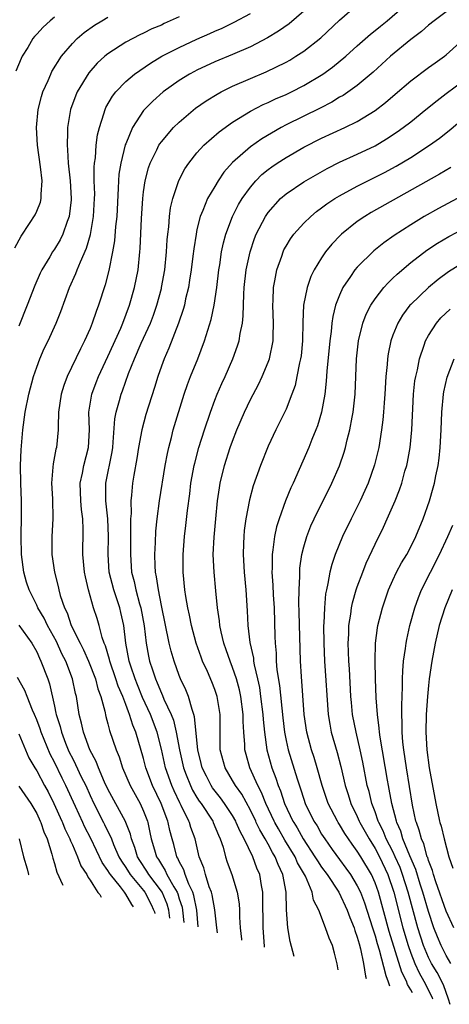
# Model space of a CAD drawing. Units: inches. Extents: x 2610000 to 2613000, y 1473000 to 1476000.
# Drawn here: x 2610193 to 2610241, y 1473132 to 1473243 of the extents above; entities that cross this region are included whole.
import ezdxf

# ---------------------------------------------------------------- set-up
doc = ezdxf.new("R2010")
doc.units = ezdxf.units.IN
doc.header["$MEASUREMENT"] = 0
doc.layers.add('LD26101473_2ft', color=214, linetype='Continuous')

msp = doc.modelspace()

# ---------------------------------------------------------------- linework, layer by layer
at = {"layer": 'LD26101473_2ft'}
for points, elevation in [([(2610215.31, 1473140.44), (2610215.23, 1473141), (2610215.02, 1473143.02), (2610214.72, 1473144.72), (2610214.64, 1473145), (2610214.38, 1473145.62), (2610213.94, 1473147), (2610213.75, 1473147.75), (2610213.26, 1473149), (2610212.79, 1473151), (2610212.3, 1473152.3), (2610212.14, 1473152.85), (2610212.1, 1473153), (2610211.24, 1473154.76), (2610211.07, 1473155.07), (2610210.42, 1473156.42), (2610210.17, 1473157), (2610209.46, 1473159), (2610209, 1473161.08), (2610208.53, 1473163), (2610207.78, 1473165), (2610206.89, 1473166.89), (2610206.32, 1473168.32), (2610206.05, 1473169), (2610205.57, 1473170.43), (2610205.4, 1473171), (2610205.02, 1473173), (2610204.78, 1473175), (2610204.46, 1473176.46), (2610204.33, 1473177), (2610204.01, 1473177.99), (2610203.66, 1473179), (2610203.15, 1473181), (2610203.01, 1473183), (2610203.06, 1473185), (2610202.97, 1473187), (2610202.76, 1473189), (2610202.78, 1473191), (2610203.46, 1473194.54), (2610203.53, 1473195), (2610203.6, 1473195.6), (2610203.78, 1473198.22), (2610203.93, 1473199), (2610204.29, 1473200.29), (2610204.47, 1473201), (2610204.62, 1473201.38), (2610205.32, 1473203.33), (2610205.99, 1473205), (2610206.74, 1473206.74), (2610207.76, 1473209), (2610208.1, 1473209.9), (2610208.49, 1473211), (2610209, 1473212.88), (2610209.03, 1473213), (2610209.37, 1473215), (2610209.57, 1473217), (2610209.65, 1473218.35), (2610209.72, 1473219), (2610209.83, 1473219.83), (2610209.93, 1473221), (2610210.04, 1473221.96), (2610210.3, 1473223), (2610210.97, 1473225.03), (2610211.65, 1473226.35), (2610212.09, 1473227), (2610213, 1473228.14), (2610213.77, 1473229), (2610215.48, 1473230.52), (2610217, 1473231.61), (2610219, 1473232.83), (2610220.43, 1473233.57), (2610221, 1473233.81), (2610221.8, 1473234.2), (2610223, 1473234.71), (2610223.61, 1473235), (2610225, 1473235.7), (2610227.14, 1473237), (2610228.21, 1473237.79), (2610229.7, 1473239), (2610231, 1473240.18), (2610232.5, 1473241.5), (2610233, 1473241.9), (2610233.6, 1473242.4), (2610234.34, 1473243), (2610236.85, 1473245.15)], 11212), ([(2610209.96, 1473142.09), (2610209.84, 1473143), (2610209.65, 1473143.65), (2610209.07, 1473145), (2610209, 1473145.11), (2610207.6, 1473147), (2610207.38, 1473147.38), (2610206.58, 1473148.58), (2610206.32, 1473149), (2610206.01, 1473150.02), (2610205.63, 1473151), (2610205.52, 1473151.52), (2610205.01, 1473152.85), (2610204.97, 1473152.97), (2610203, 1473156.58), (2610202.62, 1473157.38), (2610201.94, 1473159), (2610201.69, 1473159.69), (2610200.97, 1473161), (2610200.24, 1473163), (2610200.03, 1473164.03), (2610199.76, 1473165), (2610199.45, 1473167), (2610199.35, 1473167.35), (2610199.03, 1473169), (2610198.26, 1473171), (2610197.83, 1473171.83), (2610197.21, 1473173.21), (2610196.22, 1473175), (2610195.82, 1473175.82), (2610195.13, 1473177), (2610195, 1473177.29), (2610194.15, 1473179), (2610193.87, 1473179.87), (2610193.55, 1473181), (2610193.28, 1473183), (2610193.25, 1473185), (2610193.3, 1473187.3), (2610193.29, 1473189), (2610193.2, 1473191), (2610193.18, 1473193), (2610193.26, 1473194.74), (2610193.45, 1473197), (2610193.71, 1473199), (2610194.1, 1473201), (2610194.65, 1473203), (2610195, 1473204.05), (2610195.36, 1473205), (2610195.85, 1473206.15), (2610196.27, 1473207), (2610197.17, 1473209), (2610197.69, 1473210.31), (2610198.69, 1473213), (2610199.41, 1473214.59), (2610199.55, 1473215), (2610199.9, 1473215.9), (2610200.59, 1473217.41), (2610201.05, 1473218.95), (2610201.39, 1473221), (2610201.5, 1473223), (2610201.51, 1473223.51), (2610201.47, 1473225), (2610201.45, 1473226.55), (2610201.49, 1473227), (2610201.59, 1473227.59), (2610201.68, 1473229), (2610201.83, 1473230.17), (2610202.04, 1473231), (2610202.55, 1473232.55), (2610202.67, 1473233), (2610202.77, 1473233.23), (2610203.5, 1473234.5), (2610203.9, 1473235), (2610205, 1473236.15), (2610205.97, 1473237), (2610207.76, 1473238.24), (2610209.06, 1473239), (2610211, 1473240), (2610213, 1473240.94), (2610214.44, 1473241.56), (2610215, 1473241.81), (2610215.83, 1473242.17), (2610217.18, 1473242.82), (2610219, 1473243.82)], 11218), ([(2610225, 1473244.07), (2610223.34, 1473242.66), (2610222.17, 1473241.83), (2610220.92, 1473241.08), (2610219, 1473240.07), (2610217, 1473239.19), (2610215, 1473238.36), (2610213, 1473237.44), (2610212.71, 1473237.29), (2610212.17, 1473237), (2610211, 1473236.28), (2610209.2, 1473235), (2610208.03, 1473233.97), (2610207, 1473232.89), (2610205.77, 1473231), (2610205, 1473229.17), (2610204.95, 1473229.05), (2610204.44, 1473227), (2610204.24, 1473225.76), (2610204.18, 1473225), (2610204.16, 1473224.16), (2610203.98, 1473221), (2610203.85, 1473219.85), (2610203.74, 1473218.26), (2610203.51, 1473217), (2610203.1, 1473214.9), (2610202.69, 1473213.31), (2610201.95, 1473211), (2610201.68, 1473210.32), (2610201.24, 1473209), (2610201, 1473208.41), (2610200.38, 1473207), (2610199.9, 1473206.1), (2610198.41, 1473203), (2610198.03, 1473201.97), (2610197.75, 1473201), (2610197.45, 1473199), (2610197.39, 1473197.39), (2610197.41, 1473197), (2610197.21, 1473195), (2610197.16, 1473194.84), (2610197, 1473193.99), (2610196.83, 1473193.17), (2610196.81, 1473192.81), (2610196.67, 1473191), (2610196.76, 1473189.24), (2610196.81, 1473187), (2610196.71, 1473185), (2610196.71, 1473183), (2610196.98, 1473181), (2610197.4, 1473179.4), (2610197.47, 1473179), (2610197.64, 1473178.36), (2610198.11, 1473177), (2610198.41, 1473176.41), (2610198.88, 1473175), (2610199.88, 1473173), (2610200.27, 1473172.27), (2610200.82, 1473171), (2610201.59, 1473169), (2610201.86, 1473167.86), (2610202.2, 1473167), (2610202.65, 1473165.35), (2610202.77, 1473164.77), (2610203, 1473163.96), (2610203.19, 1473163.19), (2610203.94, 1473161), (2610204.25, 1473160.25), (2610204.65, 1473159), (2610205.48, 1473157), (2610206.6, 1473155), (2610207, 1473154.12), (2610207.43, 1473153), (2610207.47, 1473152.85), (2610207.72, 1473151.72), (2610207.87, 1473151), (2610208.21, 1473149.79), (2610208.46, 1473149), (2610208.68, 1473148.68), (2610209, 1473148.12), (2610209.44, 1473147.44), (2610209.63, 1473147), (2610210.39, 1473145.61), (2610210.77, 1473145), (2610210.84, 1473144.84), (2610211, 1473144.27), (2610211.32, 1473143.32), (2610211.39, 1473143), (2610211.52, 1473141.61)], 11216), ([(2610213.15, 1473141.11), (2610212.97, 1473143), (2610212.64, 1473144.64), (2610212.52, 1473145), (2610212.07, 1473145.93), (2610211.66, 1473147), (2610211.51, 1473147.51), (2610211, 1473148.47), (2610210.84, 1473148.84), (2610210.74, 1473149), (2610210.39, 1473150.39), (2610210.2, 1473151), (2610209.94, 1473151.94), (2610209.76, 1473152.85), (2610209.73, 1473153), (2610208.98, 1473155), (2610208.01, 1473157), (2610207.26, 1473159), (2610207, 1473160.06), (2610206.14, 1473163), (2610205.79, 1473163.79), (2610205.43, 1473165), (2610205.29, 1473165.29), (2610205, 1473166.13), (2610204.67, 1473167), (2610204.16, 1473168.16), (2610203.9, 1473169), (2610203.21, 1473171), (2610203.18, 1473171.17), (2610202.72, 1473172.72), (2610202.59, 1473173), (2610202.35, 1473173.65), (2610202, 1473175), (2610201.77, 1473175.77), (2610201.37, 1473177), (2610200.8, 1473179), (2610200.46, 1473180.46), (2610200.36, 1473181), (2610200.18, 1473183), (2610200.22, 1473185.78), (2610200.18, 1473187), (2610200.04, 1473188.04), (2610199.97, 1473189), (2610199.89, 1473191), (2610200.13, 1473192.13), (2610200.28, 1473193), (2610200.82, 1473195), (2610200.92, 1473197), (2610200.86, 1473199), (2610201, 1473199.87), (2610201.18, 1473201), (2610201.68, 1473202.32), (2610201.95, 1473203), (2610203, 1473205.24), (2610204.44, 1473208.44), (2610204.68, 1473209), (2610205.42, 1473211), (2610206, 1473213), (2610206.4, 1473215), (2610206.59, 1473217), (2610206.62, 1473217.38), (2610206.78, 1473220.78), (2610206.92, 1473223), (2610207, 1473223.75), (2610207.17, 1473225), (2610207.55, 1473226.45), (2610207.75, 1473227), (2610208.5, 1473228.5), (2610208.73, 1473229), (2610208.83, 1473229.17), (2610209, 1473229.4), (2610210.36, 1473231), (2610211, 1473231.61), (2610212.85, 1473233.15), (2610214.02, 1473233.98), (2610215.25, 1473234.75), (2610215.72, 1473235), (2610217, 1473235.63), (2610219, 1473236.51), (2610220.75, 1473237.25), (2610223, 1473238.35), (2610223.42, 1473238.58), (2610224.11, 1473239), (2610225, 1473239.59), (2610226.91, 1473241.09), (2610229, 1473243.05), (2610231, 1473244.78)], 11214), ([(2610241, 1473244), (2610239.64, 1473243), (2610239, 1473242.49), (2610238.2, 1473241.8), (2610237, 1473240.9), (2610234.73, 1473239), (2610232.79, 1473237.21), (2610231, 1473235.73), (2610229.4, 1473234.6), (2610229, 1473234.39), (2610228.15, 1473233.85), (2610226.82, 1473233.18), (2610223, 1473231.28), (2610222.47, 1473231), (2610220.27, 1473229.73), (2610219, 1473228.82), (2610217, 1473227.07), (2610216.03, 1473225.97), (2610215.39, 1473225), (2610215, 1473224.37), (2610214.19, 1473223), (2610213.65, 1473221.65), (2610213.35, 1473221), (2610213, 1473219.52), (2610212.89, 1473219), (2610212.64, 1473217.36), (2610212.54, 1473216.54), (2610212.34, 1473215), (2610212.17, 1473213.83), (2610212.03, 1473213), (2610211.72, 1473211.72), (2610211.58, 1473211), (2610211.46, 1473210.54), (2610210.93, 1473209), (2610209.83, 1473206.17), (2610209.3, 1473205), (2610209, 1473204.16), (2610208.61, 1473203), (2610208.24, 1473201.76), (2610207.27, 1473198.73), (2610206.8, 1473197), (2610206.43, 1473195), (2610206.24, 1473193.76), (2610205.92, 1473191.92), (2610205.77, 1473191), (2610205.65, 1473189.65), (2610205.56, 1473189), (2610205.6, 1473187.6), (2610205.55, 1473187), (2610205.53, 1473186.47), (2610205.55, 1473185), (2610205.52, 1473183), (2610205.66, 1473181), (2610205.95, 1473179.95), (2610206.13, 1473179), (2610206.55, 1473177.45), (2610206.69, 1473177), (2610207.05, 1473174.95), (2610207.28, 1473173), (2610207.56, 1473171.56), (2610207.68, 1473171), (2610207.99, 1473170.01), (2610208.33, 1473169), (2610208.54, 1473168.54), (2610209, 1473167.38), (2610209.13, 1473167.13), (2610209.29, 1473166.71), (2610210.09, 1473165), (2610210.35, 1473164.35), (2610210.66, 1473163), (2610211.02, 1473161), (2610211.47, 1473159), (2610211.8, 1473158.2), (2610212.26, 1473157), (2610212.5, 1473156.5), (2610213, 1473155.67), (2610213.26, 1473155.26), (2610213.46, 1473155), (2610214.77, 1473153), (2610214.83, 1473152.85), (2610215.41, 1473151.41), (2610215.61, 1473151), (2610215.93, 1473150.06), (2610216.21, 1473149), (2610216.4, 1473148.4), (2610216.92, 1473147), (2610217.51, 1473145), (2610217.72, 1473143.72), (2610217.76, 1473143), (2610217.78, 1473142.22), (2610217.85, 1473141), (2610217.98, 1473139.72), (2610217.99, 1473139.62)], 11210), ([(2610192.55, 1473217.45), (2610193.24, 1473218.76), (2610194.19, 1473220.19), (2610194.81, 1473221.19), (2610195, 1473221.59), (2610195.41, 1473222.59), (2610195.51, 1473223), (2610195.49, 1473223.49), (2610195.61, 1473225), (2610195.42, 1473226.58), (2610195.07, 1473229), (2610194.97, 1473231), (2610195.15, 1473233), (2610195.52, 1473234.48), (2610195.69, 1473235), (2610196.27, 1473236.27), (2610196.58, 1473237), (2610196.71, 1473237.29), (2610197.78, 1473239), (2610199, 1473240.45), (2610199.56, 1473241), (2610200.34, 1473241.66), (2610201.5, 1473242.5), (2610202.31, 1473243), (2610203, 1473243.41)], 11222), ([(2610197, 1473243.4), (2610196.5, 1473243), (2610195.72, 1473242.28), (2610195, 1473241.48), (2610194.76, 1473241.24), (2610194.58, 1473241), (2610193.99, 1473239.99), (2610193.37, 1473239), (2610193.24, 1473238.76), (2610192.67, 1473237.33)], 11224), ([(2610211, 1473243.43), (2610209.32, 1473242.68), (2610209, 1473242.52), (2610207.92, 1473242.08), (2610207, 1473241.62), (2610206.57, 1473241.43), (2610205, 1473240.58), (2610203, 1473239.27), (2610202.66, 1473239), (2610201.79, 1473238.21), (2610200.86, 1473237.14), (2610199.54, 1473235), (2610199.38, 1473234.62), (2610198.79, 1473233), (2610198.46, 1473231), (2610198.47, 1473230.47), (2610198.41, 1473229), (2610198.47, 1473228.47), (2610198.53, 1473227), (2610198.75, 1473225), (2610198.87, 1473223), (2610198.85, 1473222.85), (2610198.66, 1473221), (2610198.43, 1473220.43), (2610197.93, 1473219), (2610197.62, 1473218.38), (2610197, 1473217.33), (2610196.77, 1473217), (2610196.47, 1473216.47), (2610195.58, 1473215), (2610195.39, 1473214.61), (2610194.78, 1473213.22), (2610193.92, 1473211), (2610193, 1473208.65)], 11220), ([(2610220.6, 1473138.82), (2610220.57, 1473138.94), (2610220.44, 1473141), (2610220.41, 1473144.41), (2610220.38, 1473145), (2610220.23, 1473145.77), (2610220.05, 1473147), (2610219.73, 1473147.73), (2610219.27, 1473149), (2610218.29, 1473151), (2610217.83, 1473151.83), (2610217.41, 1473152.85), (2610217.35, 1473153), (2610217, 1473153.63), (2610216.1, 1473155), (2610215.64, 1473155.64), (2610214.76, 1473156.76), (2610214.61, 1473157), (2610214.05, 1473158.05), (2610213.59, 1473159), (2610213.48, 1473159.48), (2610213.09, 1473161), (2610212.73, 1473164.73), (2610212.65, 1473165), (2610212.44, 1473165.56), (2610212.04, 1473167), (2610211.75, 1473167.75), (2610211.16, 1473169), (2610211, 1473169.39), (2610210.43, 1473171), (2610210.1, 1473172.1), (2610209.87, 1473173), (2610209, 1473177.25), (2610208.66, 1473179), (2610208.47, 1473180.47), (2610208.35, 1473181), (2610208.31, 1473181.69), (2610208.27, 1473183), (2610208.34, 1473184.34), (2610208.38, 1473185.62), (2610208.53, 1473187), (2610208.8, 1473189), (2610209.44, 1473193), (2610209.67, 1473194.33), (2610209.82, 1473195), (2610210.13, 1473196.13), (2610210.34, 1473197), (2610211.57, 1473201), (2610211.92, 1473202.08), (2610212.28, 1473203), (2610213.1, 1473205), (2610213.85, 1473207), (2610214.21, 1473208.21), (2610214.59, 1473209.41), (2610214.93, 1473211), (2610215.21, 1473213), (2610215.45, 1473215), (2610215.55, 1473215.55), (2610215.77, 1473217), (2610215.97, 1473218.03), (2610216.23, 1473219), (2610216.98, 1473221), (2610217.68, 1473222.32), (2610218.09, 1473223), (2610219, 1473224.29), (2610219.59, 1473225), (2610220.29, 1473225.71), (2610221, 1473226.29), (2610221.41, 1473226.59), (2610222.01, 1473227), (2610223, 1473227.63), (2610225, 1473228.77), (2610227, 1473229.8), (2610229.62, 1473231), (2610231, 1473231.67), (2610233, 1473232.92), (2610234.18, 1473233.82), (2610235.27, 1473234.73), (2610237, 1473236.24), (2610239, 1473237.73), (2610239.74, 1473238.26), (2610240.8, 1473239), (2610241, 1473239.16), (2610244.07, 1473241.93)], 11208), ([(2610223.92, 1473137.79), (2610223.47, 1473139.47), (2610223.19, 1473141), (2610223.04, 1473143.04), (2610223, 1473145), (2610222.65, 1473147), (2610222.11, 1473148.11), (2610221.79, 1473149), (2610221.48, 1473149.48), (2610221, 1473150.41), (2610220.66, 1473151), (2610220.04, 1473152.04), (2610219.66, 1473152.85), (2610219.6, 1473153), (2610219, 1473154.22), (2610218.02, 1473156.02), (2610217.32, 1473157), (2610217, 1473157.58), (2610216.15, 1473159), (2610215.61, 1473161), (2610215.59, 1473163), (2610215.6, 1473165), (2610215.27, 1473167), (2610215, 1473167.81), (2610214.67, 1473168.67), (2610214.17, 1473169.83), (2610213.63, 1473171), (2610213.45, 1473171.45), (2610212.91, 1473173), (2610212.37, 1473175), (2610212.15, 1473176.15), (2610211.96, 1473177), (2610211.74, 1473178.26), (2610211.64, 1473179), (2610211.44, 1473181), (2610211.43, 1473183), (2610211.59, 1473185), (2610211.76, 1473186.24), (2610211.94, 1473187.94), (2610212.19, 1473189.81), (2610212.32, 1473191), (2610212.68, 1473193), (2610212.74, 1473193.26), (2610213.21, 1473195), (2610213.84, 1473197), (2610214.51, 1473199), (2610215, 1473200.34), (2610215.26, 1473201), (2610215.79, 1473202.21), (2610216.17, 1473203), (2610217.03, 1473205), (2610217.55, 1473206.45), (2610217.72, 1473207), (2610217.84, 1473207.84), (2610218.1, 1473209), (2610218.2, 1473209.8), (2610218.25, 1473212.25), (2610218.3, 1473213), (2610218.53, 1473215), (2610218.97, 1473217.03), (2610219.47, 1473218.53), (2610219.66, 1473219), (2610220.71, 1473221), (2610221, 1473221.43), (2610222.38, 1473223), (2610223, 1473223.55), (2610225, 1473224.89), (2610227.62, 1473226.38), (2610229, 1473227.08), (2610231, 1473227.99), (2610233, 1473228.95), (2610234.28, 1473229.72), (2610235.48, 1473230.52), (2610236.16, 1473231), (2610237, 1473231.64), (2610238.71, 1473233), (2610239.96, 1473234.04), (2610241, 1473234.8), (2610243, 1473236.31)], 11206), ([(2610228.84, 1473136.28), (2610228.76, 1473136.95), (2610228.43, 1473138.14), (2610228.22, 1473139), (2610227.83, 1473139.83), (2610227.45, 1473141), (2610226.69, 1473143), (2610226.1, 1473144.11), (2610225.95, 1473145), (2610225.18, 1473146.82), (2610225.08, 1473147), (2610224.3, 1473148.3), (2610224.01, 1473149), (2610222.86, 1473150.87), (2610222.14, 1473152.14), (2610221.75, 1473152.85), (2610221.67, 1473153), (2610220.73, 1473155), (2610220.23, 1473156.23), (2610219.83, 1473157), (2610218.95, 1473159), (2610218.51, 1473160.51), (2610218.38, 1473161), (2610218.38, 1473161.62), (2610218.27, 1473163), (2610218.2, 1473164.2), (2610218.2, 1473165), (2610217.93, 1473167), (2610217.76, 1473167.76), (2610217.43, 1473169), (2610217, 1473170.29), (2610216.71, 1473171), (2610216.27, 1473172.27), (2610216, 1473173), (2610215.7, 1473174.3), (2610215.57, 1473175), (2610215.53, 1473175.53), (2610215.32, 1473177), (2610215.12, 1473178.88), (2610214.91, 1473181), (2610214.83, 1473183), (2610214.92, 1473184.92), (2610215.11, 1473187), (2610215.31, 1473189), (2610215.51, 1473190.49), (2610215.6, 1473191), (2610216.09, 1473193), (2610216.74, 1473195), (2610217, 1473195.74), (2610217.49, 1473197), (2610218.34, 1473199), (2610219, 1473200.41), (2610219.89, 1473202.11), (2610220.32, 1473203), (2610221, 1473204.61), (2610221.14, 1473205), (2610221.55, 1473207), (2610221.54, 1473207.54), (2610221.59, 1473209), (2610221.5, 1473211), (2610221.54, 1473211.54), (2610221.58, 1473213), (2610221.74, 1473213.74), (2610221.96, 1473215), (2610222.51, 1473216.51), (2610222.67, 1473217), (2610222.77, 1473217.23), (2610223, 1473217.65), (2610223.51, 1473218.49), (2610223.89, 1473219), (2610225, 1473220.23), (2610225.77, 1473221), (2610226.44, 1473221.56), (2610227, 1473221.95), (2610227.59, 1473222.41), (2610228.48, 1473223), (2610229, 1473223.31), (2610231, 1473224.4), (2610234.07, 1473225.93), (2610235.36, 1473226.64), (2610237, 1473227.63), (2610239.11, 1473229), (2610240.22, 1473229.78), (2610241.33, 1473230.67), (2610244.12, 1473233)], 11204), ([(2610241.49, 1473226.51), (2610240.25, 1473225.75), (2610232.57, 1473221.43), (2610231.85, 1473221), (2610231, 1473220.43), (2610229.23, 1473219), (2610229.11, 1473218.89), (2610228.14, 1473217.86), (2610227.45, 1473217), (2610227, 1473216.35), (2610226.16, 1473215), (2610225.77, 1473214.23), (2610225.36, 1473213), (2610224.98, 1473211), (2610224.89, 1473209.11), (2610224.86, 1473207), (2610224.69, 1473205.31), (2610224.64, 1473205), (2610224.52, 1473204.52), (2610224.23, 1473203), (2610224.01, 1473201.99), (2610223.65, 1473201), (2610223, 1473199.31), (2610221.86, 1473197), (2610221, 1473195.18), (2610220.12, 1473193), (2610219.3, 1473190.7), (2610218.88, 1473189.12), (2610218.5, 1473187), (2610218.31, 1473185.69), (2610218.25, 1473185), (2610218.23, 1473184.23), (2610218.17, 1473183), (2610218.28, 1473181), (2610218.48, 1473179), (2610218.65, 1473176.65), (2610218.72, 1473175), (2610218.93, 1473173.07), (2610219.33, 1473171.33), (2610219.35, 1473171), (2610219.42, 1473170.58), (2610219.8, 1473169), (2610220.01, 1473168.01), (2610220.15, 1473167), (2610220.4, 1473165), (2610220.43, 1473164.43), (2610220.58, 1473163), (2610220.85, 1473161), (2610221.41, 1473159), (2610221.86, 1473157.85), (2610222.12, 1473157), (2610222.39, 1473156.39), (2610222.84, 1473155), (2610223.77, 1473153), (2610223.86, 1473152.85), (2610224.24, 1473152.24), (2610224.92, 1473151), (2610226.24, 1473149), (2610226.52, 1473148.52), (2610227, 1473147.83), (2610227.61, 1473147), (2610228.92, 1473145), (2610229.86, 1473143), (2610230.15, 1473142.15), (2610230.64, 1473141), (2610230.72, 1473140.72), (2610231, 1473139.97), (2610231.2, 1473139.2), (2610231.37, 1473138.63), (2610231.7, 1473137), (2610231.92, 1473135.57), (2610232, 1473135.31)], 11202), ([(2610242.21, 1473223), (2610240.11, 1473221.89), (2610238.53, 1473221), (2610237, 1473220.06), (2610235.15, 1473218.85), (2610233.98, 1473218.02), (2610232.87, 1473217.13), (2610231, 1473215.3), (2610230.74, 1473215), (2610230.25, 1473214.25), (2610229.39, 1473213), (2610229, 1473212.13), (2610228.57, 1473211), (2610228.25, 1473209.75), (2610228.15, 1473209), (2610228.07, 1473208.07), (2610227.91, 1473207), (2610227.58, 1473203.58), (2610227.51, 1473202.49), (2610227.34, 1473201), (2610226.99, 1473199), (2610226.54, 1473197.46), (2610226.36, 1473197), (2610225.9, 1473195.9), (2610225.55, 1473195), (2610223.79, 1473191), (2610223.53, 1473190.47), (2610222.94, 1473189), (2610222.21, 1473187), (2610221.92, 1473186.08), (2610221.69, 1473185), (2610221.52, 1473183.52), (2610221.43, 1473183), (2610221.45, 1473181.45), (2610221.42, 1473181), (2610221.53, 1473179.53), (2610221.56, 1473178.44), (2610221.65, 1473177), (2610221.76, 1473173.76), (2610221.77, 1473173), (2610221.88, 1473171.88), (2610221.9, 1473171), (2610221.97, 1473170.03), (2610222.25, 1473168.25), (2610222.63, 1473164.63), (2610222.82, 1473163), (2610223, 1473162.07), (2610223.23, 1473161), (2610224.25, 1473157.75), (2610224.64, 1473156.64), (2610225, 1473155.47), (2610225.16, 1473155), (2610226.13, 1473153), (2610226.23, 1473152.85), (2610226.48, 1473152.48), (2610227, 1473151.54), (2610227.34, 1473151), (2610228.18, 1473149.82), (2610229, 1473148.69), (2610229.73, 1473147.73), (2610230.24, 1473147), (2610231, 1473145.74), (2610231.36, 1473145), (2610231.82, 1473143.82), (2610232.72, 1473141), (2610232.78, 1473140.78), (2610233, 1473140.12), (2610233.24, 1473139.24), (2610233.46, 1473138.54), (2610234.19, 1473135.63), (2610234.48, 1473134.92), (2610234.62, 1473134.5)], 11200), ([(2610237.19, 1473133.71), (2610237.03, 1473134.03), (2610236.66, 1473134.65), (2610236.52, 1473135), (2610236.01, 1473136.01), (2610234.59, 1473140.59), (2610233.37, 1473145), (2610233, 1473146.05), (2610232.58, 1473147), (2610231.39, 1473149), (2610231, 1473149.62), (2610230.41, 1473150.41), (2610229.6, 1473151.6), (2610229, 1473152.64), (2610228.87, 1473152.85), (2610228.77, 1473153), (2610227.74, 1473155), (2610227.05, 1473157), (2610226.49, 1473159), (2610226.15, 1473160.15), (2610225.86, 1473161), (2610225.33, 1473163), (2610225.05, 1473165), (2610224.72, 1473169.28), (2610224.62, 1473171), (2610224.49, 1473176.49), (2610224.45, 1473177.55), (2610224.46, 1473179), (2610224.54, 1473180.54), (2610224.54, 1473181), (2610224.56, 1473181.44), (2610224.79, 1473183), (2610225, 1473183.85), (2610225.33, 1473185), (2610225.8, 1473186.2), (2610226.16, 1473187), (2610228.14, 1473191), (2610229, 1473192.95), (2610229.53, 1473194.47), (2610229.68, 1473195), (2610229.88, 1473195.88), (2610230.17, 1473197), (2610230.41, 1473198.41), (2610230.53, 1473199), (2610230.75, 1473201), (2610230.92, 1473205), (2610231.15, 1473207), (2610231.64, 1473209), (2610232.01, 1473209.99), (2610232.52, 1473211), (2610233, 1473211.74), (2610233.98, 1473213), (2610234.46, 1473213.54), (2610235, 1473214.04), (2610235.48, 1473214.52), (2610237, 1473215.81), (2610238.8, 1473217.2), (2610240.01, 1473217.99), (2610241.27, 1473218.73), (2610243, 1473219.62)], 11198), ([(2610243, 1473215.85), (2610241.25, 1473214.75), (2610240.09, 1473213.91), (2610239, 1473213.01), (2610237, 1473211.1), (2610236.91, 1473211), (2610236.09, 1473209.91), (2610235.54, 1473209), (2610235, 1473207.63), (2610234.78, 1473207), (2610234.46, 1473205.54), (2610234.38, 1473205), (2610234.34, 1473204.34), (2610234.19, 1473203), (2610234.1, 1473201), (2610234.02, 1473200.02), (2610233.96, 1473199), (2610233.88, 1473198.12), (2610233.74, 1473197), (2610233.41, 1473195), (2610232.94, 1473193.06), (2610232.21, 1473191), (2610231.84, 1473190.16), (2610231.31, 1473189), (2610230.31, 1473187), (2610229.35, 1473185), (2610228.53, 1473183), (2610228.14, 1473181.86), (2610227.93, 1473181), (2610227.71, 1473179.71), (2610227.54, 1473179), (2610227.45, 1473178.55), (2610227.31, 1473177), (2610227.25, 1473175.25), (2610227.22, 1473175), (2610227.24, 1473173), (2610227.33, 1473171), (2610227.74, 1473165), (2610227.91, 1473163.91), (2610228.08, 1473163), (2610228.73, 1473160.73), (2610229.15, 1473159.15), (2610229.64, 1473157), (2610229.99, 1473155.99), (2610230.29, 1473155), (2610231, 1473153.52), (2610231.22, 1473153), (2610231.3, 1473152.85), (2610232.32, 1473151), (2610233, 1473149.93), (2610233.49, 1473149), (2610234.43, 1473147), (2610235.12, 1473145), (2610236.13, 1473141), (2610236.7, 1473139), (2610237, 1473138.17), (2610237.47, 1473137), (2610237.96, 1473135.96), (2610238.49, 1473135), (2610238.97, 1473134.08), (2610239.45, 1473133.06), (2610239.48, 1473133.01)], 11196), ([(2610241.43, 1473132.4), (2610241.25, 1473133), (2610240.67, 1473134.58), (2610239.97, 1473135.97), (2610239.35, 1473137), (2610239, 1473137.67), (2610238.42, 1473139), (2610237.79, 1473141), (2610236.72, 1473145), (2610236.09, 1473147), (2610235.8, 1473147.79), (2610235.26, 1473149), (2610235, 1473149.57), (2610234.26, 1473151), (2610233.91, 1473151.91), (2610233.42, 1473152.85), (2610233.35, 1473153), (2610233, 1473154.04), (2610232.64, 1473155), (2610232.33, 1473156.33), (2610232.13, 1473157), (2610231.62, 1473159.62), (2610231.33, 1473161), (2610230.86, 1473163), (2610230.48, 1473165), (2610230.34, 1473166.34), (2610230.29, 1473167), (2610230.11, 1473170.11), (2610230.04, 1473171), (2610230.02, 1473172.02), (2610229.97, 1473173), (2610230.04, 1473174.04), (2610230.06, 1473175), (2610230.27, 1473176.27), (2610230.36, 1473177), (2610230.46, 1473177.54), (2610230.88, 1473179), (2610231, 1473179.34), (2610231.61, 1473181), (2610232.01, 1473181.99), (2610233, 1473184.13), (2610233.94, 1473186.06), (2610234.37, 1473187), (2610235.24, 1473189), (2610235.74, 1473190.26), (2610235.99, 1473191), (2610236.36, 1473192.36), (2610236.55, 1473193), (2610236.63, 1473193.37), (2610236.93, 1473195), (2610237.13, 1473197), (2610237.33, 1473201), (2610237.48, 1473202.52), (2610237.56, 1473203), (2610237.75, 1473203.75), (2610238, 1473205), (2610238.53, 1473206.53), (2610238.68, 1473207), (2610239, 1473207.6), (2610239.88, 1473209), (2610240.4, 1473209.6), (2610241.42, 1473210.58)], 11194), ([(2610241.51, 1473137), (2610241, 1473137.88), (2610240.42, 1473139), (2610240, 1473140), (2610239.61, 1473141), (2610239, 1473142.83), (2610238.38, 1473145), (2610238.07, 1473145.93), (2610237.57, 1473147.57), (2610236.9, 1473149.09), (2610236.13, 1473151), (2610235.88, 1473151.88), (2610235.45, 1473152.85), (2610235.39, 1473153), (2610234.87, 1473155), (2610234.59, 1473156.59), (2610234.5, 1473157), (2610234.39, 1473157.61), (2610233.56, 1473162.44), (2610233.49, 1473163), (2610233.47, 1473163.47), (2610233.26, 1473165), (2610233.14, 1473166.86), (2610233.06, 1473169), (2610233.01, 1473170.99), (2610233.05, 1473173), (2610233.27, 1473174.73), (2610233.32, 1473175), (2610233.82, 1473177), (2610234.52, 1473179), (2610235, 1473180.1), (2610235.42, 1473181), (2610235.96, 1473182.04), (2610236.55, 1473183), (2610237, 1473183.84), (2610237.58, 1473185), (2610238.39, 1473187), (2610239.1, 1473189), (2610239.54, 1473190.46), (2610239.69, 1473191), (2610239.84, 1473191.84), (2610240.09, 1473193), (2610240.2, 1473193.8), (2610240.3, 1473195), (2610240.41, 1473197), (2610240.49, 1473199), (2610240.68, 1473201), (2610240.72, 1473201.28), (2610241.09, 1473202.91), (2610241.87, 1473205)], 11192), ([(2610241.83, 1473141), (2610241, 1473142.87), (2610239.84, 1473146.16), (2610239.57, 1473147), (2610239.46, 1473147.46), (2610239, 1473148.58), (2610238.91, 1473148.91), (2610238.86, 1473149), (2610238.46, 1473150.46), (2610238.2, 1473151), (2610237.97, 1473151.97), (2610237.64, 1473152.85), (2610237.59, 1473153), (2610237.21, 1473154.79), (2610236.88, 1473156.88), (2610236.53, 1473159), (2610236.22, 1473161), (2610236.12, 1473161.88), (2610236.04, 1473163), (2610236.05, 1473164.05), (2610236.01, 1473165), (2610236, 1473166), (2610236.09, 1473168.09), (2610236.08, 1473169), (2610236.11, 1473169.89), (2610236.21, 1473171), (2610236.43, 1473172.43), (2610236.49, 1473173), (2610236.56, 1473173.44), (2610236.91, 1473175), (2610237.46, 1473177), (2610237.86, 1473178.14), (2610238.22, 1473179), (2610240.25, 1473183), (2610241.18, 1473185), (2610241.72, 1473186.28)], 11190), ([(2610241.67, 1473179), (2610240.82, 1473177), (2610240.2, 1473175), (2610239.75, 1473173), (2610239.39, 1473171), (2610239.08, 1473169), (2610239, 1473168.24), (2610238.88, 1473167), (2610238.75, 1473165), (2610238.69, 1473163), (2610238.81, 1473161), (2610239.09, 1473159), (2610239.81, 1473155), (2610240.24, 1473153), (2610240.28, 1473152.85), (2610240.42, 1473152.42), (2610240.75, 1473151), (2610241.29, 1473149), (2610241.72, 1473147.72)], 11188), ([(2610193, 1473175.03), (2610194.45, 1473173), (2610195, 1473172.03), (2610195.31, 1473171.31), (2610195.48, 1473171), (2610196.23, 1473169), (2610196.43, 1473168.43), (2610197, 1473165.91), (2610197.16, 1473165.16), (2610197.18, 1473165), (2610197.63, 1473163.63), (2610197.77, 1473163), (2610198.25, 1473161.75), (2610198.55, 1473161), (2610198.69, 1473160.69), (2610199, 1473160.07), (2610199.37, 1473159.37), (2610200.01, 1473157.99), (2610200.5, 1473157), (2610201, 1473155.87), (2610201.41, 1473155), (2610202.51, 1473152.85), (2610202.63, 1473152.63), (2610203, 1473151.84), (2610203.29, 1473151.29), (2610203.39, 1473151), (2610203.64, 1473150.36), (2610204.24, 1473149), (2610204.51, 1473148.51), (2610205, 1473147.79), (2610205.5, 1473147), (2610207, 1473145.2), (2610207.15, 1473145), (2610207.9, 1473143.54), (2610208.07, 1473143.1), (2610208.22, 1473142.81), (2610208.25, 1473142.62)], 11220), ([(2610205.87, 1473143.35), (2610205.67, 1473143.64), (2610205, 1473144.79), (2610204.86, 1473145), (2610204.4, 1473145.6), (2610203.27, 1473147), (2610203.16, 1473147.16), (2610203, 1473147.45), (2610202.36, 1473148.36), (2610201.06, 1473151.06), (2610200.38, 1473152.38), (2610200.17, 1473152.85), (2610199.37, 1473154.63), (2610198.27, 1473157), (2610197.84, 1473157.84), (2610197, 1473159.62), (2610196.52, 1473160.52), (2610195.49, 1473163), (2610195.38, 1473163.38), (2610195, 1473164.4), (2610194.75, 1473165), (2610194.53, 1473165.47), (2610193.92, 1473167), (2610193.68, 1473167.68), (2610192.84, 1473169.16)], 11222), ([(2610193, 1473162.81), (2610193.73, 1473161), (2610194.13, 1473160.13), (2610194.78, 1473159), (2610195, 1473158.67), (2610195.88, 1473157), (2610196.28, 1473156.28), (2610196.94, 1473155), (2610197.83, 1473153), (2610197.89, 1473152.85), (2610198.15, 1473152.15), (2610198.72, 1473151), (2610198.78, 1473150.78), (2610199, 1473150.33), (2610199.59, 1473149), (2610199.97, 1473147.97), (2610200.61, 1473147), (2610200.77, 1473146.68), (2610201, 1473146.38), (2610201.32, 1473145.88), (2610201.85, 1473144.96), (2610202.07, 1473144.75), (2610202.24, 1473144.46)], 11224), ([(2610193, 1473156.94), (2610194.32, 1473155), (2610195, 1473153.85), (2610195.4, 1473153), (2610195.45, 1473152.85), (2610195.79, 1473151.79), (2610196.16, 1473151), (2610196.71, 1473149.29), (2610196.82, 1473148.82), (2610197, 1473148.24), (2610197.26, 1473147.26), (2610197.89, 1473145.86), (2610197.92, 1473145.79)], 11226), ([(2610193.02, 1473151), (2610193.5, 1473149), (2610193.92, 1473147.62), (2610194.09, 1473146.99), (2610194.1, 1473146.97)], 11228)]:
    msp.add_lwpolyline(points, dxfattribs=dict(at, elevation=elevation))

doc.saveas('drawing.dxf')
